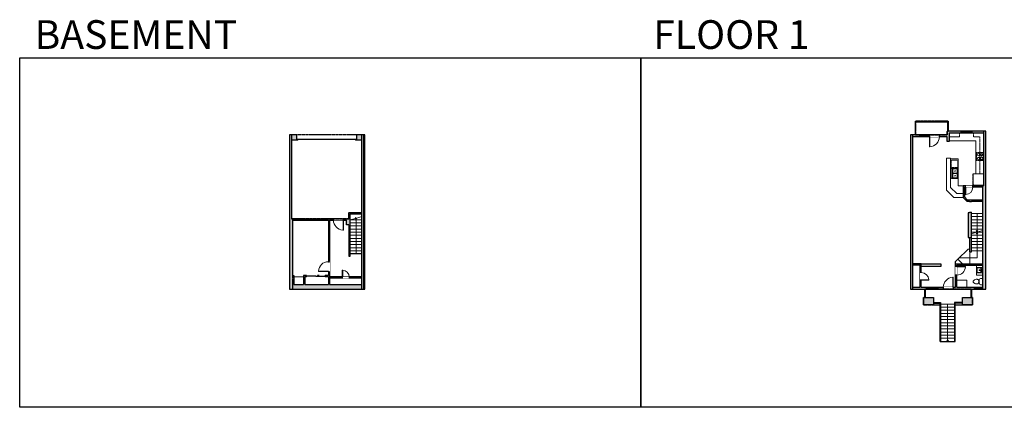
# Model space of a CAD drawing. Units: inches. Extents: x -1876 to 4124, y -2728 to -1480.
# Drawn here: x -1876 to 1295, y -2728 to -1480 of the extents above; entities that cross this region are included whole.
import ezdxf

# ---------------------------------------------------------------- set-up
doc = ezdxf.new("R2010")
doc.units = ezdxf.units.IN
doc.linetypes.add('Dash', pattern=[0.23622, 0.11811, -0.11811])
doc.layers.get('0').update_dxf_attribs({"color": 255})
doc.layers.get('Defpoints').update_dxf_attribs({"color": 6, "linetype": 'Dash'})
for name, color, linetype, lineweight in [('A-DOOR&WINDOWS', 4, 'Continuous', 9), ('A-OBJECT', 2, 'Continuous', 9), ('A-STAIRS', 1, 'Continuous', 15)]:
    doc.layers.add(name, color=color, linetype=linetype, lineweight=lineweight)
doc.layers.add('A-WALL', color=252, linetype='Continuous')
doc.styles.add('ATTR', font='romans.shx', dxfattribs={"width": 0.8, "height": 1.075})
doc.styles.get("Standard").update_dxf_attribs({"font": 'arial.ttf'})

# ---------------------------------------------------------------- blocks, each defined once
blk = doc.blocks.new('*U204')
blk.add_wipeout([(0, 30), (0, -195), (1321, -195), (1321, 30)]).dxf.layer = 'A-DOOR&WINDOWS'
at = {"color": 0, "linetype": 'ByBlock', "lineweight": -2, "transparency": 33554687}
blk.add_lwpolyline([(51, 1319), (0, 1319), (0, 0), (51, 0)], close=True, dxfattribs=at)
blk.add_arc((0, 0), 1321, 0, 86.82115, dxfattribs=at)
at = {"layer": 'A-WALL', "transparency": 33554687}
for points in [[(0, 0), (0, -165)], [(1321, 0), (1321, -165)]]:
    blk.add_lwpolyline(points, dxfattribs=at)
blk = doc.blocks.new('*U199')
blk.add_wipeout([(0, 30), (0, -195), (916, -195), (916, 30)]).dxf.layer = 'A-DOOR&WINDOWS'
at = {"color": 0, "linetype": 'ByBlock', "lineweight": -2, "transparency": 33554687}
blk.add_lwpolyline([(51, 915), (0, 915), (0, 0), (51, 0)], close=True, dxfattribs=at)
blk.add_arc((0, 0), 916, 0, 86.82115, dxfattribs=at)
at = {"layer": 'A-WALL', "transparency": 33554687}
for points in [[(0, 0), (0, -165)], [(916, 0), (916, -165)]]:
    blk.add_lwpolyline(points, dxfattribs=at)
blk = doc.blocks.new('*U73')
at = {"layer": 'A-DOOR&WINDOWS', "color": 0, "linetype": 'ByBlock', "lineweight": -2, "transparency": 33554687}
for points in [[(3, 0), (0, 0), (0, 4), (3, 4)], [(189, 2), (189, 0), (3, 0), (3, 2)], [(192, 0), (189, 0), (189, 4), (192, 4)]]:
    blk.add_lwpolyline(points, close=True, dxfattribs=at)
at = {"layer": 'A-WALL', "color": 0, "linetype": 'ByBlock', "lineweight": -2, "transparency": 33554687}
blk.add_line((0, 4), (0, 0), dxfattribs=at)
blk = doc.blocks.new('*U234')
at = {"color": 0, "linetype": 'ByBlock', "lineweight": -2}
blk.add_line((112.7, 0), (0, 0), dxfattribs=at)
at = {"color": 0, "linetype": 'ByBlock', "lineweight": -2, "transparency": 33554687}
blk.add_lwpolyline([(3.5, 2.7), (0, 0), (3.5, -2.7)], dxfattribs=at)
blk = doc.blocks.new('*U83')
at = {"layer": 'A-DOOR&WINDOWS', "transparency": 33554687}
blk.add_hatch(color=9, dxfattribs=at).paths.add_polyline_path([(14, 12.2), (14, 13.2), (11, 12.7)], flags=0)
at = {"layer": 'A-DOOR&WINDOWS', "color": 9, "transparency": 33554687}
for p, q in [((14, 13.2), (11, 12.7)), ((23, 12.7), (11, 12.7)), ((11, 12.7), (14, 12.2)), ((14, 12.2), (14, 13.2))]:
    blk.add_line(p, q, dxfattribs=at)
at = {"layer": 'A-DOOR&WINDOWS', "color": 0, "linetype": 'ByBlock', "lineweight": -2, "transparency": 33554687}
for points in [[(-66.6, 9.9), (-66.6, 6.6), (0, 6.6), (0, 9.9)], [(0, 6.6), (0, 3.2), (66.6, 3.2), (66.6, 6.6)]]:
    blk.add_lwpolyline(points, close=True, dxfattribs=at)
at = {"layer": 'A-WALL', "transparency": 33554687}
for points in [[(-66.6, 2.1), (-66.6, 11)], [(66.6, 2.1), (66.6, 11)]]:
    blk.add_lwpolyline(points, dxfattribs=at)
blk = doc.blocks.new('*U235')
at = {"color": 0, "linetype": 'ByBlock', "lineweight": -2}
for p, q in [((80.7, 58), (80.7, 0)), ((80.7, 0), (0, 0))]:
    blk.add_line(p, q, dxfattribs=at)
at = {"color": 0, "linetype": 'ByBlock', "lineweight": -2, "transparency": 33554687}
blk.add_lwpolyline([(3.5, 2.7), (0, 0), (3.5, -2.7)], dxfattribs=at)
blk = doc.blocks.new('*U236')
at = {"color": 0, "linetype": 'ByBlock', "lineweight": -2}
blk.add_line((57.8, 0), (0, 0), dxfattribs=at)
at = {"color": 0, "linetype": 'ByBlock', "lineweight": -2, "transparency": 33554687}
blk.add_lwpolyline([(3.5, 2.7), (0, 0), (3.5, -2.7)], dxfattribs=at)
blk = doc.blocks.new('*U238')
at = {"layer": 'A-OBJECT', "color": 0, "linetype": 'ByBlock', "lineweight": -2}
for p, q in [((371, 54), (-295, 54)), ((-295, 54), (-295, -589)), ((371, 54), (371, -589)), ((-295, -532), (371, -532)), ((-295, -589), (371, -589))]:
    blk.add_line(p, q, dxfattribs=at)
at = {"layer": 'A-OBJECT', "color": 252, "linetype": 'Continuous', "lineweight": -2}
for p, q in [((-187, -56), (-227, -16)), ((-187, -189), (-227, -230)), ((-170, -332), (-200, -302)), ((-170, -432), (-200, -463)), ((-70, -332), (-39, -302)), ((-70, -432), (-39, -463)), ((-53, -56), (-13, -16)), ((-53, -189), (-13, -230)), ((140, -73), (110, -42)), ((140, -173), (110, -203)), ((146, -332), (116, -302)), ((146, -432), (116, -463)), ((240, -73), (271, -42)), ((240, -173), (271, -203)), ((246, -332), (277, -302)), ((246, -432), (277, -463))]:
    blk.add_line(p, q, dxfattribs=at)
at = {"layer": 'A-OBJECT', "color": 0, "linetype": 'Continuous', "lineweight": -2}
for p, q in [((-120, -123), (-120, -123)), ((-120, -382), (-120, -382)), ((190, -123), (190, -123)), ((196, -382), (196, -382))]:
    blk.add_line(p, q, dxfattribs=at)
for centre, radius in [((-120, -123), 119), ((-120, -382), 89.3), ((190, -123), 89.3), ((196, -382), 89.3), ((141, -560), 23), ((199, -560), 23), ((256, -560), 23), ((314, -560), 23)]:
    blk.add_circle(centre, radius, dxfattribs=at)
at = {"layer": 'A-OBJECT', "color": 250, "linetype": 'Continuous', "lineweight": -2}
for centre, radius in [((-120, -123), 105), ((-120, -382), 78.6), ((190, -123), 78.6), ((196, -382), 78.6)]:
    blk.add_circle(centre, radius, dxfattribs=at)
blk = doc.blocks.new('blocks$0$Sink Kitchen-Island - 18_ x 18_-1226390-SUBSTRUCTURE Copy 1')
at = {"layer": 'A-OBJECT', "color": 0, "linetype": 'ByBlock', "lineweight": -2}
for p, q in [((229, 0), (-229, 0)), ((-229, 0), (-229, -457)), ((229, -457), (229, 0)), ((-229, -457), (229, -457)), ((-190, -165), (-190, -368)), ((-13, -114), (-140, -114)), ((-140, -419), (140, -419)), ((-13, -57), (-13, -178)), ((13, -57), (13, -178)), ((140, -114), (13, -114)), ((191, -368), (191, -165))]:
    blk.add_line(p, q, dxfattribs=at)
for centre, radius, start, end in [((-140, -165), 50.8, 90, 180), ((-140, -368), 50.8, 180, 270), ((-102, -57), 25.4, 0, 180), ((-102, -57), 25.4, 180, 0), ((0, -231), 25.4, 0, 180), ((0, -231), 25.4, 180, 0), ((0, -57), 12.7, 0, 180), ((0, -178), 12.7, 180, 0), ((102, -57), 25.4, 0, 180), ((102, -57), 25.4, 180, 0), ((140, -165), 50.8, 0, 90), ((140, -368), 50.8, 270, 0)]:
    blk.add_arc(centre, radius, start, end, dxfattribs=at)
blk = doc.blocks.new('*U237')
at = {"layer": 'A-OBJECT', "color": 0, "linetype": 'ByBlock', "lineweight": -2, "transparency": 33554687}
for p, q in [((-36.3, -33.2), (-36.3, -35.2)), ((-34.8, -33.4), (-35.5, -35.3)), ((-1.5, -33.4), (-0.8, -35.3)), ((-0.1, -33.2), (-0.1, -35.2))]:
    blk.add_line(p, q, dxfattribs=at)
blk.add_lwpolyline([(-0.1, -33.9), (0, 0), (-36.2, 0), (-36.3, -33.9)], close=True, dxfattribs=at)
for points in [[(-36.3, -34.7), (-36.3, -35.7, 0.414214), (-36, -35.9), (-18.6, -35.9, 0.414214), (-18.4, -35.7), (-18.4, -34.7, 0.414214), (-18.6, -34.4), (-35.2, -34.4)], [(-0.1, -34.7), (-0.1, -35.7, -0.414214), (-0.3, -35.9), (-17.7, -35.9, -0.414214), (-18, -35.7), (-18, -34.7, -0.414214), (-17.7, -34.4), (-1.1, -34.4)]]:
    blk.add_lwpolyline(points, format="xyb", dxfattribs=at)
for centre, radius in [((-35.5, -33.2), 0.748), ((-35.9, -35.2), 0.394), ((-35.9, -35.2), 0.118), ((-35.5, -33.2), 0.118), ((-0.8, -33.2), 0.748), ((-0.8, -33.2), 0.118), ((-0.5, -35.2), 0.394), ((-0.5, -35.2), 0.118)]:
    blk.add_circle(centre, radius, dxfattribs=at)
blk = doc.blocks.new('blocks$0$Toilet-Domestic-2D - Toilet-Domestic-2D-1228486-SUBSTRUCTURE Copy 1')
at = {"layer": 'A-OBJECT', "color": 0, "linetype": 'ByBlock', "lineweight": -2}
for p, q in [((-253, 0), (-253, 196)), ((-186, 545), (-190, 495)), ((-190, 495), (-188, 469)), ((-188, 469), (-184, 444)), ((-172, 596), (-186, 545)), ((-184, 444), (-177, 418)), ((-177, 418), (-163, 393)), ((-154, 647), (-172, 596)), ((-163, 393), (-132, 368)), ((-159, 291), (159, 291)), ((-130, 698), (-154, 647)), ((-132, 368), (-97, 355)), ((-123, 291), (-132, 368)), ((-95, 749), (-130, 698)), ((-97, 355), (-25, 342)), ((-70, 774), (-95, 749)), ((-48, 787), (-70, 774)), ((-13, 799), (-48, 787)), ((-25, 342), (25, 342)), ((13, 799), (-13, 799)), ((48, 787), (13, 799)), ((25, 342), (97, 355)), ((70, 774), (48, 787)), ((95, 749), (70, 774)), ((130, 698), (95, 749)), ((97, 355), (132, 368)), ((123, 291), (132, 368)), ((154, 647), (130, 698)), ((132, 368), (163, 393)), ((172, 596), (154, 647)), ((163, 393), (177, 418)), ((186, 545), (172, 596)), ((177, 418), (184, 444)), ((184, 444), (188, 469)), ((190, 495), (186, 545)), ((188, 469), (190, 495)), ((253, 196), (253, 0))]:
    blk.add_line(p, q, dxfattribs=at)
blk.add_lwpolyline([(253, 0), (-253, 0)], dxfattribs=at)
for centre, start, end in [((-159, 196), 90, 180), ((159, 196), 0, 90)]:
    blk.add_arc(centre, 94.6, start, end, dxfattribs=at)
blk = doc.blocks.new("32'' Sink Double PV")
for p, q in [((-16, -4), (16, -4)), ((-0.75, -18.5), (-0.75, -6.5)), ((0.75, -6.5), (0.75, -18.5))]:
    blk.add_line(p, q)
for points in [[(-14.5, 0), (14.5, 0)], [(-16, -19.5), (-16, -1.5)], [(-14.5, -18.5), (-14.5, -6.5)], [(14.5, -21), (-14.5, -21)], [(-13.5, -5.5), (-1.75, -5.5)], [(-1.75, -19.5), (-13.5, -19.5)], [(1.75, -5.5), (13.5, -5.5)], [(13.5, -19.5), (1.75, -19.5)], [(14.5, -6.5), (14.5, -18.5)], [(16, -1.5), (16, -19.5)]]:
    blk.add_lwpolyline(points)
for centre, radius in [((-7.5, -12.5), 1), ((-7.5, -12.5), 0.5), ((7.5, -12.5), 1), ((7.5, -12.5), 0.5)]:
    blk.add_circle(centre, radius)
for centre, radius, start, end in [((-14.5, -1.5), 1.5, 90, 180), ((14.5, -1.5), 1.5, 0, 90), ((-14.5, -19.5), 1.5, 180, 270), ((-13.5, -6.5), 1, 90, 180), ((-13.5, -18.5), 1, 180, 270), ((-1.75, -6.5), 1, 0, 90), ((-1.75, -18.5), 1, 270, 0), ((1.75, -6.5), 1, 90, 180), ((1.75, -18.5), 1, 180, 270), ((13.5, -6.5), 1, 0, 90), ((13.5, -18.5), 1, 270, 0), ((14.5, -19.5), 1.5, 270, 0)]:
    blk.add_arc(centre, radius, start, end)
at = {"style": 'ATTR', "width": 0.8, "flags": 9}
blk.add_attdef('ESTCODE', (0, 0), '', height=0.0064, dxfattribs=at)
blk = doc.blocks.new('*U242')
blk.add_wipeout([(0, 30), (0, -278), (1321, -278), (1321, 30)]).dxf.layer = 'A-DOOR&WINDOWS'
at = {"color": 0, "linetype": 'ByBlock', "lineweight": -2, "transparency": 33554687}
blk.add_lwpolyline([(51, 1319), (0, 1319), (0, 0), (51, 0)], close=True, dxfattribs=at)
blk.add_arc((0, 0), 1321, 0, 86.82115, dxfattribs=at)
at = {"layer": 'A-WALL', "transparency": 33554687}
for points in [[(0, 0), (0, -248)], [(1321, 0), (1321, -248)]]:
    blk.add_lwpolyline(points, dxfattribs=at)
blk = doc.blocks.new('*U205')
blk.add_wipeout([(0, 30), (0, -195), (1156, -195), (1156, 30)]).dxf.layer = 'A-DOOR&WINDOWS'
at = {"color": 0, "linetype": 'ByBlock', "lineweight": -2, "transparency": 33554687}
blk.add_lwpolyline([(51, 1154), (0, 1154), (0, 0), (51, 0)], close=True, dxfattribs=at)
blk.add_arc((0, 0), 1156, 0, 86.82115, dxfattribs=at)
at = {"layer": 'A-WALL', "transparency": 33554687}
for points in [[(0, 0), (0, -165)], [(1156, 0), (1156, -165)]]:
    blk.add_lwpolyline(points, dxfattribs=at)
blk = doc.blocks.new('*U202')
blk.add_wipeout([(0, 30), (0, -195), (991, -195), (991, 30)]).dxf.layer = 'A-DOOR&WINDOWS'
at = {"color": 0, "linetype": 'ByBlock', "lineweight": -2, "transparency": 33554687}
blk.add_lwpolyline([(51, 989), (0, 989), (0, 0), (51, 0)], close=True, dxfattribs=at)
blk.add_arc((0, 0), 991, 0, 86.82115, dxfattribs=at)
at = {"layer": 'A-WALL', "transparency": 33554687}
for points in [[(0, 0), (0, -165)], [(991, 0), (991, -165)]]:
    blk.add_lwpolyline(points, dxfattribs=at)
blk = doc.blocks.new('*U239')
at = {"color": 252}
blk.add_wipeout([(32, 0), (32, -6), (0, -6), (0, 0)], dxfattribs=at)
at = {"color": 4}
for points in [[(3, -6), (3, -3.7), (3, -3.7), (3, -2.3), (3, -2.3), (3, 0), (0, 0), (0, -6)], [(29, -6), (29, -3.7), (29, -3.7), (29, -2.3), (29, -2.3), (29, 0), (32, 0), (32, -6)]]:
    blk.add_lwpolyline(points, close=True, dxfattribs=at)
at = {"color": 9}
for points in [[(3, 0), (29, 0)], [(3, -6), (29, -6)]]:
    blk.add_lwpolyline(points, dxfattribs=at)
blk.add_lwpolyline([(3, -3), (29, -3), (29, -3), (3, -3)], close=True, dxfattribs=at)
at = {"layer": 'A-WALL'}
for points in [[(0, 0), (0, -6)], [(32, 0), (32, -6)]]:
    blk.add_lwpolyline(points, dxfattribs=at)
blk = doc.blocks.new('*U241')
at = {"color": 252}
blk.add_wipeout([(36, 0), (36, -6), (0, -6), (0, 0)], dxfattribs=at)
at = {"color": 4}
for points in [[(3, -6), (3, -3.7), (3, -3.7), (3, -2.3), (3, -2.3), (3, 0), (0, 0), (0, -6)], [(33, -6), (33, -3.7), (33, -3.7), (33, -2.3), (33, -2.3), (33, 0), (36, 0), (36, -6)]]:
    blk.add_lwpolyline(points, close=True, dxfattribs=at)
at = {"color": 9}
for points in [[(3, 0), (33, 0)], [(3, -6), (33, -6)]]:
    blk.add_lwpolyline(points, dxfattribs=at)
blk.add_lwpolyline([(3, -3), (33, -3), (33, -3), (3, -3)], close=True, dxfattribs=at)
at = {"layer": 'A-WALL'}
for points in [[(0, 0), (0, -6)], [(36, 0), (36, -6)]]:
    blk.add_lwpolyline(points, dxfattribs=at)
blk = doc.blocks.new('*U240')
at = {"color": 252}
blk.add_wipeout([(24, 0), (24, -6), (0, -6), (0, 0)], dxfattribs=at)
at = {"color": 4}
for points in [[(3, -6), (3, -3.7), (3, -3.7), (3, -2.3), (3, -2.3), (3, 0), (0, 0), (0, -6)], [(21, -6), (21, -3.7), (21, -3.7), (21, -2.3), (21, -2.3), (21, 0), (24, 0), (24, -6)]]:
    blk.add_lwpolyline(points, close=True, dxfattribs=at)
at = {"color": 9}
for points in [[(3, 0), (21, 0)], [(3, -6), (21, -6)]]:
    blk.add_lwpolyline(points, dxfattribs=at)
blk.add_lwpolyline([(3, -3), (21, -3), (21, -3), (3, -3)], close=True, dxfattribs=at)
at = {"layer": 'A-WALL'}
for points in [[(0, 0), (0, -6)], [(24, 0), (24, -6)]]:
    blk.add_lwpolyline(points, dxfattribs=at)
blk = doc.blocks.new('*U244')
at = {"color": 0, "linetype": 'ByBlock', "lineweight": -2}
blk.add_line((120, 0), (0, 0), dxfattribs=at)
at = {"color": 0, "linetype": 'ByBlock', "lineweight": -2, "transparency": 33554687}
blk.add_lwpolyline([(3.5, 2.7), (0, 0), (3.5, -2.7)], dxfattribs=at)

msp = doc.modelspace()

# ---------------------------------------------------------------- hatches: boundary and pattern name
at = {"layer": 'A-WALL'}
h = msp.add_hatch(color=256, dxfattribs=at)
h.dxf.hatch_style = 1
h.paths.add_polyline_path([(1192.9, -2374.4), (1160.9, -2374.4), (1160.9, -2397.4), (1192.9, -2397.4)])
h.paths.add_polyline_path([(1066.8, -2374.4), (1034.8, -2374.4), (1034.8, -2397.4), (1066.8, -2397.4)])
h.paths.add_polyline_path([(1045.4, -2341), (1027.8, -2341), (1027.8, -2318.2), (1023.8, -2318.2), (1023.8, -2341), (999.1, -2341), (999.1, -2270.2), (1023.8, -2270.2), (1023.8, -2294.2), (1027.8, -2294.2), (1027.8, -2266.2), (999.1, -2266.2), (999.1, -1857), (1021.9, -1857), (1021.9, -1851), (993.1, -1851), (993.1, -2347), (1045.4, -2347)])
h.paths.add_polyline_path([(1235.1, -1839), (1190.8, -1839), (1190.8, -1845), (1229.1, -1845), (1229.1, -2015.1), (1193.8, -2015.1), (1193.8, -2019.1), (1226.1, -2019.1), (1226.1, -2059.6), (1175.6, -2059.6), (1166.4, -2050.4), (1166.4, -2019.1), (1169.8, -2019.1), (1169.8, -2015.1), (1162.4, -2015.1), (1162.4, -2052.1), (1173.9, -2063.6), (1182.9, -2063.6), (1182.9, -2066.3), (1188.9, -2066.3), (1188.9, -2063.6), (1226.1, -2063.6), (1226.1, -2266.2), (1137.9, -2266.2), (1137.9, -2274), (1141.9, -2274), (1141.9, -2270.2), (1226.1, -2270.2), (1226.1, -2341), (1223.1, -2341), (1223.1, -2347), (1235.1, -2347)])
h.paths.add_polyline_path([(1188.9, -2099), (1182.9, -2099), (1182.9, -2102.1), (1178.9, -2102.1), (1178.9, -2181.3), (1188.9, -2181.3)], flags=17)
h.paths.add_polyline_path([(1199.1, -2341), (1141.9, -2341), (1141.9, -2318.6), (1141.9, -2302), (1137.9, -2302), (1137.9, -2341), (1130.6, -2341), (1130.6, -2347), (1199.1, -2347)])
h.paths.add_polyline_path([(1098.6, -2341), (1081.4, -2341), (1081.4, -2347), (1098.6, -2347)])
h.paths.add_polyline_path([(1154.8, -1839), (1111.1, -1839), (1111.1, -1851), (1085.9, -1851), (1085.9, -1857), (1111.1, -1857), (1111.1, -1872), (1117.1, -1872), (1117.1, -1857), (1117.1, -1845), (1154.8, -1845)])
h = msp.add_hatch(color=256, dxfattribs=at)
h.dxf.hatch_style = 1
h.paths.add_polyline_path([(-767.9, -1851), (-791.4, -1851), (-791.4, -1868), (-773.9, -1868), (-773.9, -2100.6), (-816.1, -2100.6), (-816.1, -2121.1), (-833.4, -2121.1), (-833.4, -2125.1), (-823.5, -2125.1), (-823.5, -2140), (-816.1, -2140), (-816.1, -2192.9), (-811.1, -2192.9), (-811.1, -2104.6), (-773.9, -2104.6), (-773.9, -2308), (-814.7, -2308), (-814.7, -2312), (-773.9, -2312), (-773.9, -2332.4), (-877.8, -2332.4), (-877.8, -2312), (-836.9, -2312), (-836.9, -2308), (-877.8, -2308), (-877.8, -2290.8), (-881.8, -2290.8), (-881.8, -2303.6), (-891.9, -2303.6), (-891.9, -2307.6), (-881.8, -2307.6), (-881.8, -2332.4), (-958.1, -2332.4), (-958.1, -2307.6), (-951.9, -2307.6), (-951.9, -2303.6), (-962.1, -2303.6), (-962.1, -2332.4), (-992.9, -2332.4), (-992.9, -2303.6), (-996.9, -2303.6), (-996.9, -2125.1), (-881.8, -2125.1), (-881.8, -2258.8), (-877.8, -2258.8), (-877.8, -2125.1), (-865.4, -2125.1), (-865.4, -2121.1), (-1000.9, -2121.1), (-1000.9, -1868), (-983.4, -1868), (-983.4, -1864), (-983.4, -1851), (-1006.9, -1851), (-1006.9, -2347), (-767.9, -2347)])
h = msp.add_hatch(color=256, dxfattribs=at)
h.dxf.hatch_style = 1
h.paths.add_polyline_path([(-764.9, -1851), (-767.9, -1851), (-767.9, -2347), (-764.9, -2347)])

# ---------------------------------------------------------------- linework, layer by layer
at = {"layer": 'A-OBJECT', "transparency": 33554687}
msp.add_line((-962.1, -2307.6), (-992.9, -2307.6), dxfattribs=at)
at = {"layer": 'A-OBJECT', "linetype": 'Dash', "transparency": 33554687}
for points in [[(1150.6, -1845), (1150.6, -1857.4), (1117.1, -1857.4)], [(1195.5, -1845), (1195.5, -1857.4), (1216.5, -1857.4), (1216.5, -1976.2)]]:
    msp.add_lwpolyline(points, dxfattribs=at)
at = {"layer": 'A-OBJECT', "transparency": 33554687}
for points in [[(1229.1, -1976.2), (1203.8, -1976.2), (1203.8, -1869.7), (1117.1, -1869.7)], [(1162.4, -2052.1), (1132.8, -2052.1), (1108.8, -2028.3), (1108.8, -1926), (1122.2, -1926), (1122.2, -2020), (1141.9, -2039.5), (1162.4, -2039.5)], [(1162.4, -2015.1), (1146.4, -2015.1), (1146.4, -1927.9), (1122.2, -1927.9)], [(1205.1, -2270.2), (1205.1, -2302.2), (1226.1, -2302.2)]]:
    msp.add_lwpolyline(points, dxfattribs=at)
at = {"layer": 'A-OBJECT', "linetype": 'Dash', "transparency": 33554687}
msp.add_lwpolyline([(1145.5, -1955.7), (1123.6, -1955.7), (1123.6, -1932.1), (1145.5, -1932.1)], close=True, dxfattribs=at)
at = {"layer": 'A-OBJECT', "transparency": 33554687}
msp.add_lwpolyline([(1141.9, -2341), (1174.8, -2341), (1174.8, -2318.6), (1141.9, -2318.6)], close=True, dxfattribs=at)
at = {"layer": 'A-STAIRS'}
for p, q in [((-773.9, -2123.9), (-811.1, -2123.9)), ((1226.1, -2103.9), (1188.9, -2103.9)), ((1226.1, -2113.9), (1188.9, -2113.9)), ((1226.1, -2123.9), (1188.9, -2123.9)), ((-773.9, -2133.9), (-811.1, -2133.9)), ((-773.9, -2143.9), (-811.1, -2143.9)), ((-773.9, -2153.9), (-811.1, -2153.9)), ((1226.1, -2133.9), (1188.9, -2133.9)), ((1226.1, -2143.9), (1188.9, -2143.9)), ((1226.1, -2153.9), (1188.9, -2153.9)), ((-773.9, -2163.9), (-811.1, -2163.9)), ((-773.9, -2173.9), (-811.1, -2173.9)), ((-773.9, -2183.9), (-811.1, -2183.9)), ((1226.1, -2163.9), (1188.9, -2163.9)), ((1226.1, -2173.9), (1188.9, -2173.9)), ((1226.1, -2183.9), (1188.9, -2183.9)), ((-773.9, -2193.9), (-811.1, -2193.9)), ((-773.9, -2203.9), (-811.1, -2203.9)), ((-773.9, -2213.9), (-811.1, -2213.9)), ((1145.3, -2251), (1178.2, -2218.2)), ((1178.2, -2218.2), (1182.9, -2218.2)), ((1226.1, -2193.9), (1188.9, -2193.9)), ((1226.1, -2203.9), (1188.9, -2203.9)), ((1226.1, -2213.9), (1188.9, -2213.9)), ((-773.9, -2223.9), (-811.1, -2223.9)), ((-773.9, -2233.9), (-811.1, -2233.9)), ((1184.4, -2266.2), (1184.4, -2227.4)), ((1226.1, -2223.9), (1188.9, -2223.9)), ((1090.1, -2395.4), (1135.2, -2395.4)), ((1090.1, -2405.4), (1135.2, -2405.4)), ((1090.1, -2415.4), (1135.2, -2415.4)), ((1090.1, -2425.4), (1135.2, -2425.4)), ((1090.1, -2435.4), (1135.2, -2435.4)), ((1090.1, -2445.4), (1135.2, -2445.4)), ((1090.1, -2455.4), (1135.2, -2455.4)), ((1090.1, -2465.4), (1135.2, -2465.4)), ((1090.1, -2475.4), (1135.2, -2475.4)), ((1090.1, -2485.4), (1135.2, -2485.4)), ((1090.1, -2495.4), (1135.2, -2495.4)), ((1090.1, -2505.4), (1135.2, -2505.4)), ((1090.1, -2515.4), (1135.2, -2515.4))]:
    msp.add_line(p, q, dxfattribs=at)
for points in [[(-811.1, -2123.9), (-794.5, -2119.3), (-794.1, -2116.8), (-790.8, -2121.2), (-790.6, -2118.3), (-773.9, -2113.7)], [(1188.9, -2168.8), (1205.5, -2164.2), (1205.9, -2161.7), (1209.2, -2166.1), (1209.4, -2163.1), (1226.1, -2158.5)]]:
    msp.add_lwpolyline(points, dxfattribs=at)
at = {"layer": 'A-WALL'}
for p, q in [((1009.5, -1851), (1009.5, -1806.5)), ((1009.5, -1806.5), (1114.4, -1806.5)), ((1114.4, -1806.5), (1114.4, -1839)), ((1009.5, -1808.5), (1112.4, -1808.5)), ((1235.1, -1839), (1111.1, -1839)), ((1111.1, -1839), (1111.1, -1851)), ((1112.4, -1808.5), (1112.4, -1839)), ((1154.8, -1839), (1154.8, -1845)), ((1190.8, -1845), (1190.8, -1839)), ((1235.1, -2347), (1235.1, -1839)), ((-1006.9, -1851), (-1006.9, -2347)), ((-983.4, -1851), (-1006.9, -1851)), ((-1000.9, -1868), (-1000.9, -2121.1)), ((-983.4, -1868), (-1000.9, -1868)), ((-983.4, -1868), (-983.4, -1851)), ((-764.9, -1851), (-791.4, -1851)), ((-791.4, -1851), (-791.4, -1868)), ((-773.9, -1868), (-791.4, -1868)), ((-773.9, -2100.6), (-773.9, -1868)), ((-767.9, -2347), (-767.9, -1851)), ((-764.9, -2347), (-764.9, -1851)), ((1111.1, -1851), (993.1, -1851)), ((993.1, -1851), (993.1, -2347)), ((1111.1, -1857), (999.1, -1857)), ((999.1, -1857), (999.1, -2266.2)), ((1021.9, -1851), (1021.9, -1857)), ((1053.9, -1851), (1053.9, -1857)), ((1085.9, -1857), (1085.9, -1851)), ((1111.1, -1872), (1111.1, -1857)), ((1229.1, -1845), (1117.1, -1845)), ((1117.1, -1845), (1117.1, -1857)), ((1117.1, -1857), (1117.1, -1872)), ((1229.1, -2015.1), (1229.1, -1845)), ((1117.1, -1872), (1111.1, -1872)), ((1229.1, -2015.1), (1162.4, -2015.1)), ((1162.4, -2015.1), (1162.4, -2052.1)), ((1226.1, -2019.1), (1166.4, -2019.1)), ((1166.4, -2019.1), (1166.4, -2050.4)), ((1226.1, -2059.6), (1226.1, -2019.1)), ((1162.4, -2052.1), (1173.9, -2063.6)), ((1166.4, -2050.4), (1175.6, -2059.6)), ((1175.6, -2059.6), (1226.1, -2059.6)), ((1173.9, -2063.6), (1182.9, -2063.6)), ((1182.9, -2063.6), (1182.9, -2066.3)), ((1188.9, -2066.3), (1182.9, -2066.3)), ((1188.9, -2066.3), (1188.9, -2063.6)), ((1188.9, -2063.6), (1226.1, -2063.6)), ((1226.1, -2266.2), (1226.1, -2063.6)), ((-1000.9, -2121.1), (-816.1, -2121.1)), ((-816.1, -2100.6), (-816.1, -2121.1)), ((-816.1, -2100.6), (-773.9, -2100.6)), ((-811.1, -2241.4), (-811.1, -2104.6)), ((-811.1, -2104.6), (-773.9, -2104.6)), ((-773.9, -2308), (-773.9, -2104.6)), ((1182.9, -2102.1), (1178.9, -2102.1)), ((1178.9, -2102.1), (1178.9, -2181.3)), ((1182.9, -2099), (1188.9, -2099)), ((1182.9, -2099), (1182.9, -2102.1)), ((1188.9, -2227.4), (1188.9, -2099)), ((-996.9, -2125.1), (-881.8, -2125.1)), ((-996.9, -2125.1), (-996.9, -2303.6)), ((-881.8, -2125.1), (-881.8, -2303.6)), ((-877.8, -2125.1), (-877.8, -2308)), ((-877.8, -2125.1), (-823.5, -2125.1)), ((-823.5, -2140), (-823.5, -2125.1)), ((-816.1, -2140), (-823.5, -2140)), ((-816.1, -2140), (-816.1, -2241.4)), ((1178.9, -2181.3), (1188.9, -2181.3)), ((1182.9, -2181.3), (1182.9, -2227.4)), ((-811.1, -2192.9), (-816.1, -2192.9)), ((-816.1, -2241.4), (-811.1, -2241.4)), ((1137.9, -2258.4), (1145.3, -2251)), ((1145.3, -2251), (1160.3, -2266.2)), ((1182.9, -2227.4), (1188.9, -2227.4)), ((1027.8, -2266.2), (999.1, -2266.2)), ((1023.8, -2270.2), (999.1, -2270.2)), ((999.1, -2270.2), (999.1, -2341)), ((1023.8, -2341), (1023.8, -2270.2)), ((1027.8, -2341), (1027.8, -2266.2)), ((1027.8, -2266.2), (1090.7, -2266.2)), ((1090.7, -2274.2), (1027.8, -2274.2)), ((1090.7, -2266.2), (1090.7, -2274.2)), ((1137.9, -2266.2), (1137.9, -2258.4)), ((1137.9, -2341), (1137.9, -2266.2)), ((1137.9, -2266.2), (1226.1, -2266.2)), ((1141.9, -2270.2), (1226.1, -2270.2)), ((1141.9, -2341), (1141.9, -2270.2)), ((1226.1, -2341), (1226.1, -2270.2)), ((-996.9, -2303.6), (-992.9, -2303.6)), ((-992.9, -2303.6), (-992.9, -2332.4)), ((-962.1, -2303.6), (-962.1, -2332.4)), ((-951.9, -2303.6), (-962.1, -2303.6)), ((-958.1, -2307.6), (-958.1, -2332.4)), ((-951.9, -2307.6), (-958.1, -2307.6)), ((-951.9, -2307.6), (-951.9, -2303.6)), ((-881.8, -2303.6), (-891.9, -2303.6)), ((-891.9, -2303.6), (-891.9, -2307.6)), ((-881.8, -2307.6), (-891.9, -2307.6)), ((-881.8, -2307.6), (-881.8, -2332.4)), ((-773.9, -2308), (-877.8, -2308)), ((-773.9, -2312), (-877.8, -2312)), ((-877.8, -2312), (-877.8, -2332.4)), ((-773.9, -2332.4), (-773.9, -2312)), ((-992.9, -2332.4), (-962.1, -2332.4)), ((-958.1, -2332.4), (-881.8, -2332.4)), ((-877.8, -2332.4), (-773.9, -2332.4)), ((999.1, -2341), (1023.8, -2341)), ((1027.8, -2341), (1137.9, -2341)), ((1045.4, -2347), (1045.4, -2341)), ((1081.4, -2341), (1081.4, -2347)), ((1141.9, -2341), (1226.1, -2341)), ((1199.1, -2347), (1199.1, -2341)), ((1223.1, -2341), (1223.1, -2347)), ((-1006.9, -2347), (-764.9, -2347)), ((993.1, -2347), (1235.1, -2347)), ((1038.2, -2347), (1038.2, -2374.4)), ((1040.2, -2347), (1040.2, -2374.4)), ((1187.5, -2347), (1187.5, -2374.4)), ((1189.5, -2347), (1189.5, -2374.4)), ((1066.8, -2390.1), (1090.1, -2390.1)), ((1066.8, -2392.1), (1088.1, -2392.1)), ((1066.8, -2397.4), (1088.1, -2397.4)), ((1088.1, -2515.4), (1088.1, -2392.1)), ((1090.1, -2390.1), (1090.1, -2397.4)), ((1090.1, -2397.4), (1090.1, -2515.4)), ((1160.9, -2390.1), (1135.2, -2390.1)), ((1135.2, -2390.1), (1135.2, -2515.4)), ((1137.2, -2515.4), (1137.2, -2392.1)), ((1160.9, -2392.1), (1137.2, -2392.1)), ((1137.2, -2397.4), (1160.9, -2397.4)), ((1090.1, -2515.4), (1088.1, -2515.4)), ((1135.2, -2515.4), (1137.2, -2515.4))]:
    msp.add_line(p, q, dxfattribs=at)
for points in [[(1034.8, -2374.4), (1066.8, -2374.4), (1066.8, -2397.4), (1034.8, -2397.4), (1034.8, -2374.4)], [(1160.9, -2374.4), (1192.9, -2374.4), (1192.9, -2397.4), (1160.9, -2397.4), (1160.9, -2374.4)]]:
    msp.add_lwpolyline(points, dxfattribs=at)
at = {"layer": 'Defpoints', "color": 255, "linetype": 'Continuous', "elevation": 0}
for points in [[(-1876, -1602.6), (124, -1602.6), (124, -2727.6), (-1876, -2727.6)], [(124, -1602.6), (2124, -1602.6), (2124, -2727.6), (124, -2727.6)]]:
    msp.add_lwpolyline(points, close=True, dxfattribs=at)

# ---------------------------------------------------------------- block references
at = {"layer": 'A-DOOR&WINDOWS', "rotation": 180}
msp.add_blockref('*U73', (-791.4, -1864), dxfattribs=at)
at = {"layer": 'A-OBJECT', "linetype": 'Dash', "xscale": -0.03935794656299858, "yscale": 0.03935794656299858, "zscale": 0.03935794656299858, "rotation": 270}
msp.add_blockref('*U238', (1227, -1921.7), dxfattribs=at)
at = {"layer": 'A-OBJECT', "transparency": 33554687}
for name, p, xscale, yscale, zscale, rotation in [("32'' Sink Double PV", (1124.1, -1974.6), 0.9996918427001702, 0.9996918427001702, 0.9996918427001702, 90), ('blocks$0$Sink Kitchen-Island - 18_ x 18_-1226390-SUBSTRUCTURE Copy 1', (1224.3, -2286.2), -0.03935794656299858, 0.03935794656299858, 0.03935794656299858, 270), ('blocks$0$Toilet-Domestic-2D - Toilet-Domestic-2D-1228486-SUBSTRUCTURE Copy 1', (1226.1, -2322.9), -0.03935794656299858, 0.03935794656299858, 0.03935794656299858, 90)]:
    msp.add_blockref(name, p, dxfattribs=dict(at, xscale=xscale, yscale=yscale, zscale=zscale, rotation=rotation))
at = {"layer": 'A-OBJECT', "linetype": 'Dash', "rotation": 270.0000011157077}
msp.add_blockref('*U237', (1229.1, -2012.4), dxfattribs=at)
at = {"layer": 'A-STAIRS'}
for name, p, rotation in [('*U234', (-792.5, -2121.2), 270), ('*U236', (1207.5, -2161.7), 90.00000000000001), ('*U244', (1112.6, -2515.4), 90.00000000000001)]:
    msp.add_blockref(name, p, dxfattribs=dict(at, rotation=rotation))
at = {"layer": 'A-STAIRS', "xscale": -1, "rotation": 90}
msp.add_blockref('*U235', (1207.5, -2166.1), dxfattribs=at)

# ---------------------------------------------------------------- texts
at = {"layer": 'Defpoints', "linetype": 'Continuous', "char_height": 92.408, "width": 623.405, "attachment_point": 7}
for s, insert in [('\\pxqc;BASEMENT', (-1813.6, -1573.9, 0)), ('\\pxqc;FLOOR 1', (104.5, -1573.9, 0))]:
    msp.add_mtext(s, dxfattribs=dict(at, insert=insert))

# ---------------------------------------------------------------- next in the draw order: block references
at = {"layer": 'A-DOOR&WINDOWS'}
for name, p in [('*U241', (1154.8, -1839)), ('*U241', (1045.4, -2341)), ('*U240', (1199.1, -2341))]:
    msp.add_blockref(name, p, dxfattribs=at)
at = {"layer": 'A-DOOR&WINDOWS', "transparency": 33554687, "yscale": 0.02422732627077181, "zscale": 0.02422732627077181}
for name, p, xscale, rotation in [('*U242', (1053.9, -1857), -0.02422732627077181, 180), ('*U202', (1169.8, -2019.1), -0.02422732627077181, 180), ('*U204', (-833.4, -2125.1), 0.02422732627077181, 180), ('*U204', (-881.8, -2290.8), 0.02422732627077181, 89.99999999999999), ('*U202', (1027.8, -2318.2), -0.02422732627077181, 270)]:
    msp.add_blockref(name, p, dxfattribs=dict(at, xscale=xscale, rotation=rotation))
for name, p, xscale in [('*U199', (-836.9, -2308), 0.02422732627077181), ('*U242', (1130.6, -2341), -0.02422732627077181)]:
    msp.add_blockref(name, p, dxfattribs=dict(at, xscale=xscale))

# ---------------------------------------------------------------- next in the draw order: linework, layer by layer
at = {"layer": 'Defpoints'}
for points in [[(-1000.9, -1851), (-1000.9, -2121.1), (-816.1, -2121.1), (-816.1, -2100.6), (-773.9, -2100.6), (-773.9, -1851), (-1000.9, -1851)], [(-773.9, -2233.9), (-811.1, -2233.9), (-811.1, -2121.1), (-996.9, -2121.1), (-996.9, -2347), (-773.9, -2347), (-773.9, -2100.6)], [(1038.2, -2347), (1038.2, -2374.4), (1034.8, -2374.4), (1034.8, -2397.4), (1088.1, -2397.4), (1088.1, -2515.4), (1137.2, -2515.4), (1137.2, -2397.4), (1192.9, -2397.4), (1192.9, -2374.4), (1189.5, -2374.4), (1189.5, -2347), (1038.2, -2347)]]:
    msp.add_lwpolyline(points, dxfattribs=at)

# ---------------------------------------------------------------- next in the draw order: block references
at = {"layer": 'A-DOOR&WINDOWS'}
msp.add_blockref('*U239', (1021.9, -1851), dxfattribs=at)
at = {"layer": 'A-DOOR&WINDOWS', "transparency": 33554687, "xscale": 0.02422732627077181, "yscale": 0.02422732627077181, "zscale": 0.02422732627077181, "rotation": 270}
msp.add_blockref('*U205', (1141.9, -2274), dxfattribs=at)
at = {"layer": 'A-DOOR&WINDOWS', "transparency": 33554687, "xscale": 0.4506616870520158, "yscale": 0.4506616870520158, "zscale": 0.4506616870520158}
msp.add_blockref('*U83', (-921.9, -2308.5), dxfattribs=at)

# ---------------------------------------------------------------- next in the draw order: linework, layer by layer
at = {"layer": 'Defpoints'}
for points in [[(1009.5, -1806.5), (1009.5, -1851), (1111.1, -1851), (1111.1, -1839), (1114.4, -1839), (1114.4, -1806.5), (1009.5, -1806.5)], [(999.1, -1851), (999.1, -2347), (1226.1, -2347), (1226.1, -2015.1), (1229.1, -2015.1), (1229.1, -1839), (1111.1, -1839), (1111.1, -1851), (999.1, -1851)]]:
    msp.add_lwpolyline(points, dxfattribs=at)

doc.saveas('drawing.dxf')
